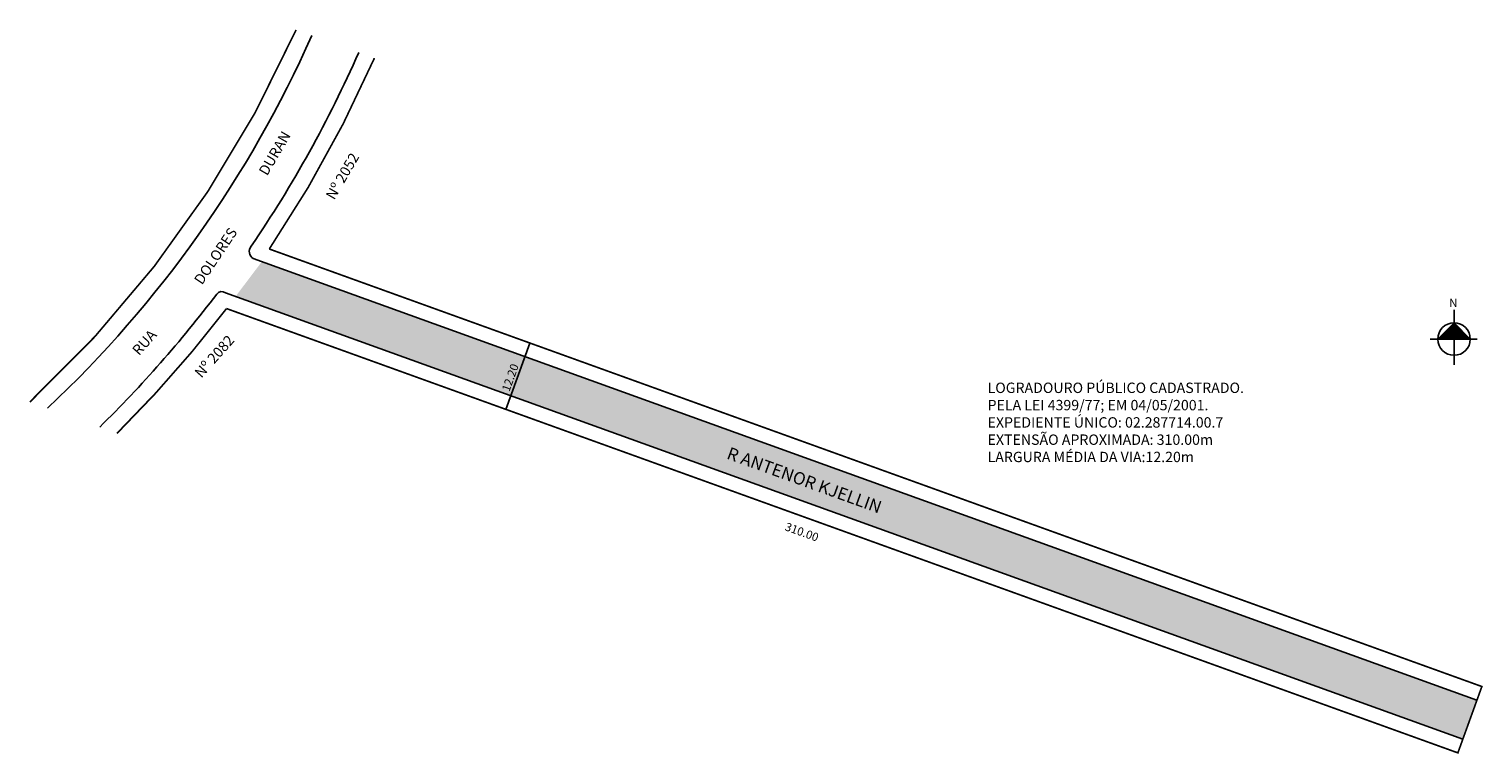
# Model space of a CAD drawing. Units: millimetres. Extents: x 805 to 1155, y 2358 to 2533.
import ezdxf

# ---------------------------------------------------------------- set-up
doc = ezdxf.new("R2010")
doc.units = ezdxf.units.MM
doc.styles.get("Standard").update_dxf_attribs({"font": 'arial.ttf'})

msp = doc.modelspace()

# ---------------------------------------------------------------- hatches: boundary and pattern name
msp.add_hatch(color=51).paths.add_polyline_path([(1149.9, 2361.86), (1153.3, 2371.26), (860.61, 2476.96), (854.3, 2468.6)])
at = {"linetype": 'ByBlock'}
for points in [[(1147.78, 2462.24), (1143.86, 2458.32), (1147.78, 2458.32)], [(1151.7, 2458.33), (1147.78, 2458.32), (1147.78, 2462.24)]]:
    msp.add_hatch(color=7, dxfattribs=at).paths.add_polyline_path(points)

# ---------------------------------------------------------------- linework, layer by layer
for p, q in [((1147.79, 2452.13), (1147.78, 2465.34)), ((1147.78, 2462.24), (1143.86, 2458.32)), ((1151.7, 2458.33), (1147.78, 2462.24)), ((1153.36, 2458.33), (1142.01, 2458.32))]:
    msp.add_line(p, q, dxfattribs=at)
at = {"const_width": 0.4}
for points in [[(804.76, 2443.16, 0.101275), (868.88, 2532.85, 9.874067)], [(825.74, 2435.59, 0.033953), (852.12, 2465.67), (1148.71, 2358.57), (1154.49, 2374.56), (862.42, 2480.03, 0.044607), (887.74, 2526.04)]]:
    msp.add_lwpolyline(points, format="xyb", dxfattribs=at)
for points in [[(1153.3, 2371.26), (858.56, 2477.7, -0.45273), (858.05, 2480.7, 0.045991), (883.97, 2527.4)], [(821.57, 2437.09, 0.036748), (849.76, 2469.18, -0.412497), (851.85, 2469.49), (1149.9, 2361.86)]]:
    msp.add_lwpolyline(points, format="xyb")
at = {"lineweight": -2}
msp.add_lwpolyline([(919.4, 2441.37), (925.17, 2457.36)], dxfattribs=at)
at = {"linetype": 'ByBlock'}
msp.add_circle((1147.78, 2458.32), 3.92, dxfattribs=at)
msp.add_arc((617.71, 2644.68), 278.95, 313.2919, 336.0604)

# ---------------------------------------------------------------- texts
for s, height, rotation, p in [('DURAN', 2.5, 59.8399, (861.9, 2497.52)), ('Nº 2052', 2.5, 59.8399, (878.05, 2491.69)), ('DOLORES', 2.5, 56.1085, (846.21, 2471.23)), ('RUA', 2.5, 48.3434, (831.04, 2454.18)), ('Nº 2082', 2.5, 48.3434, (846.07, 2448.76)), ('12.20', 2, 70.1448, (920.24, 2445.49)), ('R ANTENOR KJELLIN', 3, 340.1448, (972.38, 2429.56)), ('310.00', 2, 340.1448, (986.45, 2412.29))]:
    msp.add_text(s, height=height, rotation=rotation).set_placement(p)
for s, p in [('LOGRADOURO PÚBLICO CADASTRADO.', (1035.43, 2445.32)), ('PELA LEI 4399/77; EM 04/05/2001.', (1035.43, 2441.15)), ('EXPEDIENTE ÚNICO: 02.287714.00.7', (1035.43, 2436.98)), ('EXTENSÃO APROXIMADA: 310.00m', (1035.43, 2432.82)), ('LARGURA MÉDIA DA VIA:12.20m', (1035.43, 2428.65))]:
    msp.add_text(s, height=2.5).set_placement(p)
at = {"linetype": 'ByBlock', "insert": (1148.59, 2466.08), "char_height": 2, "width": 10.7304, "attachment_point": 1, "rotation": 180.0673}
msp.add_mtext('{\\fArial|b1|i0|c0|p34;N}', dxfattribs=at)

doc.saveas('drawing.dxf')
